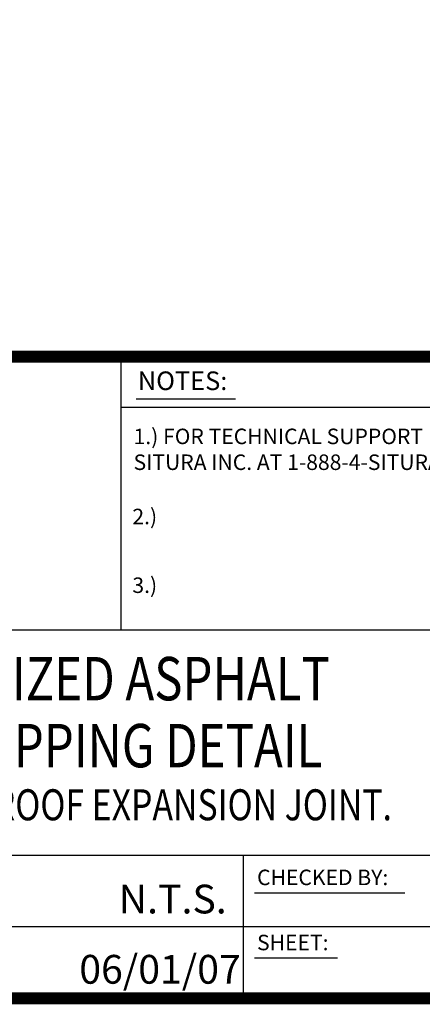
# Model space of a CAD drawing. Extents: x -5 to 277, y 3 to 392.
# Drawn here: x 98 to 163, y 3 to 162 of the extents above; entities that cross this region are included whole.
import ezdxf

# ---------------------------------------------------------------- set-up
doc = ezdxf.new("R2010")
doc.units = 0
doc.layers.get('0').update_dxf_attribs({"linetype": 'CONTINUOUS'})
doc.layers.add('TB', color=7, linetype='CONTINUOUS')
doc.layers.add('TEXT', color=3, linetype='CONTINUOUS')
doc.styles.add('ADESK1', font='ARIAL.TTF')

msp = doc.modelspace()

# ---------------------------------------------------------------- linework, layer by layer
at = {"color": 0, "linetype": 'CONTINUOUS', "ltscale": 0.1, "const_width": 1.93}
for points in [[(-4.04, 390.59), (-4.04, 3.94), (275.89, 3.94), (275.89, 390.59), (-4.04, 390.59), (-4.04, 3.94)], [(-4.04, 107.44), (275.44, 107.44)]]:
    msp.add_lwpolyline(points, dxfattribs=at)
at = {"layer": 'TB'}
for p, q in [((133.87, 3.94), (133.87, 26.96)), ((-4.04, 3.94), (275.89, 3.94))]:
    msp.add_line(p, q, dxfattribs=at)
at = {"layer": 'TEXT', "color": 0}
for p, q in [((275.89, 107.44), (-4.04, 107.44)), ((114.15, 63.3), (114.15, 107.44)), ((116.54, 100.61), (132.55, 100.61)), ((114.15, 99.28), (195.02, 99.28)), ((195.02, 63.3), (-4.04, 63.3)), ((195.02, 26.96), (-4.04, 26.96)), ((135.65, 20.96), (159.88, 20.96)), ((133.87, 15.45), (72.72, 15.45)), ((195.02, 15.45), (133.87, 15.45)), ((135.65, 10.47), (149.04, 10.47))]:
    msp.add_line(p, q, dxfattribs=at)

# ---------------------------------------------------------------- texts
at = {"layer": 'TB', "style": 'ADESK1'}
for s, p in [('N.T.S.', (113.74, 17.63)), ('06/01/07', (107.38, 6.3))]:
    msp.add_text(s, height=4.64, dxfattribs=at).set_placement(p)
at = {"layer": 'TEXT', "color": 0, "style": 'ADESK1'}
for s, height, p in [('%%UNOTES:', 3, (116.82, 102.03)), ('%%UCHECKED BY:', 2.5, (136.05, 22.19)), ('%%USHEET:', 2.5, (136.05, 11.69))]:
    msp.add_text(s, height=height, dxfattribs=at).set_placement(p)
at = {"layer": 'TEXT', "color": 0, "style": 'ADESK1', "width": 0.8}
for s, height, p in [('HOT RUBBERIZED ASPHALT', 7, (49.24, 51.99)), ('ASPHALT TOPPING DETAIL', 7, (51.89, 41.19)), ('WITH RedLINE® WATERPROOF EXPANSION JOINT.', 5, (31.82, 32.65))]:
    msp.add_text(s, height=height, dxfattribs=at).set_placement(p)
at = {"layer": 'TEXT', "color": 0, "char_height": 2.5, "attachment_point": 1, "style": 'ADESK1'}
for s, insert, width in [('1.) FOR TECHNICAL SUPPORT PLEASE CALL \\P     SITURA INC. AT 1-888-4-SITURA (474-8872)', (116.13, 95.81), 78.8852), ('2.) ', (115.94, 82.89), 79.0795), ('3.)', (115.94, 71.81), 63.1982)]:
    msp.add_mtext(s, dxfattribs=dict(at, insert=insert, width=width))

doc.saveas('drawing.dxf')
